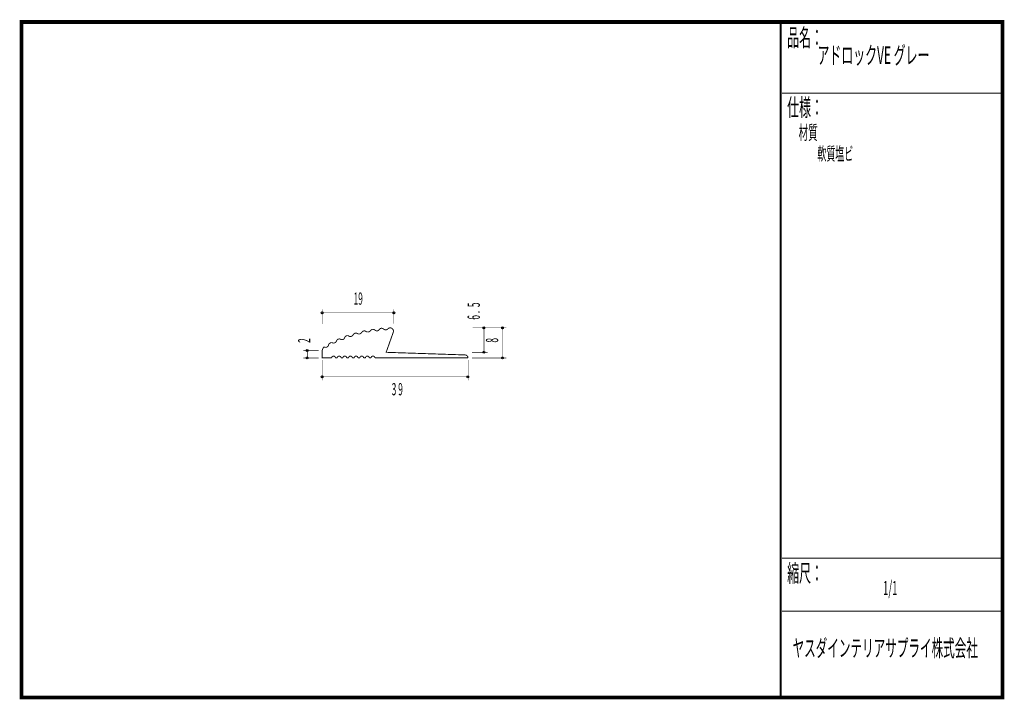
# Model space of a CAD drawing. Extents: x 18 to 279, y -200 to -19.
import ezdxf
from ezdxf.enums import TextEntityAlignment as Align

# ---------------------------------------------------------------- set-up
doc = ezdxf.new("R2010")
doc.units = 0
doc.header["$MEASUREMENT"] = 0
doc.layers.add('LAYER_1', color=7, linetype='Continuous')
doc.layers.add('LAYER_3', color=7, linetype='Continuous')
doc.styles.get("Standard").update_dxf_attribs({"font": 'TXT', "bigfont": 'BIGFONT'})

# ---------------------------------------------------------------- blocks, each defined once
blk = doc.blocks.new('AIGNBL01010002')
at = {"layer": 'LAYER_1'}
blk.add_circle((94.0218, -109.3842), 0.25, dxfattribs=at)
blk = doc.blocks.new('AIGNBL01010003')
at = {"layer": 'LAYER_1'}
blk.add_circle((117.0406, -97.3897), 0.25, dxfattribs=at)
blk = doc.blocks.new('AIGNBL01010004')
at = {"layer": 'LAYER_1'}
blk.add_circle((97.9906, -97.3897), 0.2499, dxfattribs=at)
blk = doc.blocks.new('AIGNBL01010005')
at = {"layer": 'LAYER_1'}
blk.add_circle((94.0218, -107.4219), 0.25, dxfattribs=at)
blk = doc.blocks.new('AIGNBL01010006')
at = {"layer": 'LAYER_1'}
blk.add_circle((97.9906, -114.4113), 0.25, dxfattribs=at)
blk = doc.blocks.new('AIGNBL01010007')
at = {"layer": 'LAYER_1'}
blk.add_circle((136.7079, -114.4113), 0.2501, dxfattribs=at)
blk = doc.blocks.new('AIGNBL01010008')
at = {"layer": 'LAYER_1'}
blk.add_circle((141.0295, -101.3585), 0.25, dxfattribs=at)
blk = doc.blocks.new('AIGNBL01010009')
at = {"layer": 'LAYER_1'}
blk.add_circle((141.0295, -107.8849), 0.2501, dxfattribs=at)
blk = doc.blocks.new('AIGNBL0101000A')
at = {"layer": 'LAYER_1'}
blk.add_circle((145.9684, -109.3842), 0.2501, dxfattribs=at)
blk = doc.blocks.new('AIGNBL0101000B')
at = {"layer": 'LAYER_1'}
blk.add_circle((145.9684, -101.3585), 0.25, dxfattribs=at)

msp = doc.modelspace()

# ---------------------------------------------------------------- linework, layer by layer
at = {"layer": 'LAYER_1', "const_width": 0.1411}
for points in [[(97.9906, -100.3884), (97.9906, -96.4196)], [(117.0406, -96.4196), (117.0406, -100.2561)], [(117.0406, -97.3897), (98.0788, -97.3897)], [(138.0309, -101.3585), (147.0267, -101.3585)], [(141.0295, -101.4467), (141.0295, -107.8849)], [(145.9684, -101.3805), (145.9684, -109.3842)], [(97.0204, -107.4439), (92.9635, -107.4439)], [(97.0204, -109.3842), (92.9635, -109.3842)], [(94.0218, -107.5321), (94.0218, -109.4724)], [(97.9906, -109.8913), (97.9906, -115.3814)], [(136.8182, -109.8913), (136.8182, -115.3814)], [(141.9996, -107.8849), (137.8986, -107.8849)], [(147.0267, -109.3842), (137.8986, -109.3842)], [(136.8182, -114.4113), (97.9906, -114.4113)]]:
    msp.add_lwpolyline(points, dxfattribs=at)
at = {"layer": 'LAYER_1', "const_width": 0.2434}
msp.add_lwpolyline([(114.9019, -101.9159, 0.17769059), (115.3852, -101.7247, 0.02682915), (115.4684, -101.6494, -0.15479033), (115.9781, -101.375, -0.03342742), (116.0704, -101.3685, -0.16415323), (116.5938, -101.5515, -0.23486523), (116.9779, -102.3433), (116.9779, -102.3433), (115.0121, -107.8849), (136.0024, -108.5842, -0.41420835), (136.8023, -109.3842), (112.0135, -109.3842), (112.0107, -109.3842, 0.41418863), (111.5109, -108.8843, 0.4142464), (111.0108, -109.3842), (111.0213, -109.3842), (110.5142, -109.3842), (110.5109, -109.3842, 0.41419181), (110.0109, -108.8843, 0.41424323), (109.511, -109.3842), (109.522, -109.3842), (109.0149, -109.3842), (109.0109, -109.3842, 0.41419498), (108.5109, -108.8843, 0.41424005), (108.011, -109.3842), (108.0227, -109.3842), (107.5156, -109.3842), (107.5109, -109.3842, 0.4142405), (107.011, -108.8843, 0.41419453), (106.511, -109.3842), (106.5234, -109.3842), (106.0163, -109.3842), (106.0109, -109.3842, 0.41424368), (105.511, -108.8843, 0.41419136), (105.0112, -109.3842), (105.002, -109.3842), (104.517, -109.3842), (104.5111, -109.3842, 0.41418826), (104.0111, -108.8843, 0.41424677), (103.5112, -109.3842), (103.5027, -109.3842), (102.9956, -109.3842), (103.0111, -109.3842, 0.41423378), (102.5112, -108.8843, 0.41420125), (102.0112, -109.3842), (102.0034, -109.3842), (101.4963, -109.3842), (101.5111, -109.3842, 0.41423696), (101.0112, -108.8843, 0.41419808), (100.5113, -109.3842), (100.4821, -109.3842), (97.9906, -109.3842), (97.9844, -107.2675, 0.10087004), (98.0818, -107.1199, -0.0266654), (98.3406, -106.5743, -0.21514762), (98.4536, -106.4896, -0.0517766), (98.655, -106.5224), (98.9166, -106.5737, 0.34593932), (99.6912, -105.9343, -0.3460639), (100.46, -105.321, -0.11309254), (100.7439, -105.3713, 0.10830423), (101.0278, -105.4216, 0.31478658), (101.7936, -104.8678, -0.32209238), (102.5546, -104.3289, -0.1207285), (102.9031, -104.421, 0.12181474), (103.2602, -104.5177, 0.32290966), (103.9907, -103.974, -0.31495662), (104.7154, -103.4469, -0.15919349), (105.1333, -103.5766, 0.16191644), (105.5091, -103.6798, 0.28073503), (106.224, -103.2249, -0.26967517), (106.9423, -102.7634, -0.15397239), (107.3723, -102.8909, 0.15606236), (107.8022, -103.0183, 0.17294693), (108.2942, -102.8345, 0.08675691), (108.4995, -102.5998, -0.24618664), (109.1913, -102.1901, -0.15056631), (109.6295, -102.3124, 0.15189307), (110.1394, -102.4892, 0.2431768), (110.7987, -102.1498, -0.14924836), (111.2522, -101.8143, -0.08619991), (111.4843, -101.7712, -0.16687753), (111.9923, -101.9597, -0.00457053), (112.0054, -101.9702, 0.17692411), (112.5206, -102.1805, 0.2107948), (112.9444, -102.0569, 0.06987461), (113.1483, -101.8491, -0.15991754), (113.6145, -101.5094, -0.06705826), (113.7994, -101.4846, -0.17509007), (114.3314, -101.683), (114.3314, -101.683, 0.22420853), (114.9019, -101.9159)], format="xyb", dxfattribs=at)
at = {"layer": 'LAYER_3', "const_width": 0.9984}
msp.add_lwpolyline([(279, -199.7077), (17.9999, -199.7077), (17.9999, -20), (279, -20)], close=True, dxfattribs=at)
at = {"layer": 'LAYER_3'}
for points, const_width in [([(220.0159, -19.6379), (220.0159, -199.7077)], 0.4974), ([(220.3097, -38.923), (279, -38.923)], 0.2469), ([(220.3097, -162.6306), (279, -162.6306)], 0.2469), ([(220.3097, -176.7417), (279, -176.7417)], 0.2469)]:
    msp.add_lwpolyline(points, dxfattribs=dict(at, const_width=const_width))

# ---------------------------------------------------------------- block references
at = {"layer": 'LAYER_1'}
for name in ['AIGNBL01010004', 'AIGNBL01010003', 'AIGNBL01010008', 'AIGNBL0101000B', 'AIGNBL01010005', 'AIGNBL01010002', 'AIGNBL01010009', 'AIGNBL0101000A', 'AIGNBL01010006', 'AIGNBL01010007']:
    msp.add_blockref(name, (0, 0), dxfattribs=at)

# ---------------------------------------------------------------- texts
at = {"layer": 'LAYER_1', "width": 0.5}
msp.add_text('19', height=3.2566, dxfattribs=at).set_placement((106.3427, -95.2269))
for s, p in [('6 .  5', (139.9491, -99.2043)), ('2', (94.8459, -105.3763)), ('8', (144.8227, -105.3001))]:
    msp.add_text(s, height=3.2566, rotation=90, dxfattribs=at).set_placement(p)
msp.add_text(' 3 9', height=3.2566, dxfattribs=at).set_placement((117.7141, -119.3329), align=Align.CENTER)
at = {"layer": 'LAYER_3', "width": 0.5}
for s, height, p in [('品名：', 4.6533, (221.7191, -26.4576)), ('アドロックVE グレー', 4.6533, (229.7758, -31.1617)), ('仕様：', 4.6533, (221.7191, -45.0374)), ('材質', 3.7226, (224.7635, -51.2704)), ('軟質塩ビ', 3.4899, (229.7758, -56.7972)), ('縮尺：', 4.6533, (221.7191, -168.9802)), ('1/1', 3.7226, (247.238, -172.4494)), ('ヤスダインテリアサプライ株式会社', 4.5172, (223.1633, -188.845))]:
    msp.add_text(s, height=height, dxfattribs=at).set_placement(p)

doc.saveas('drawing.dxf')
